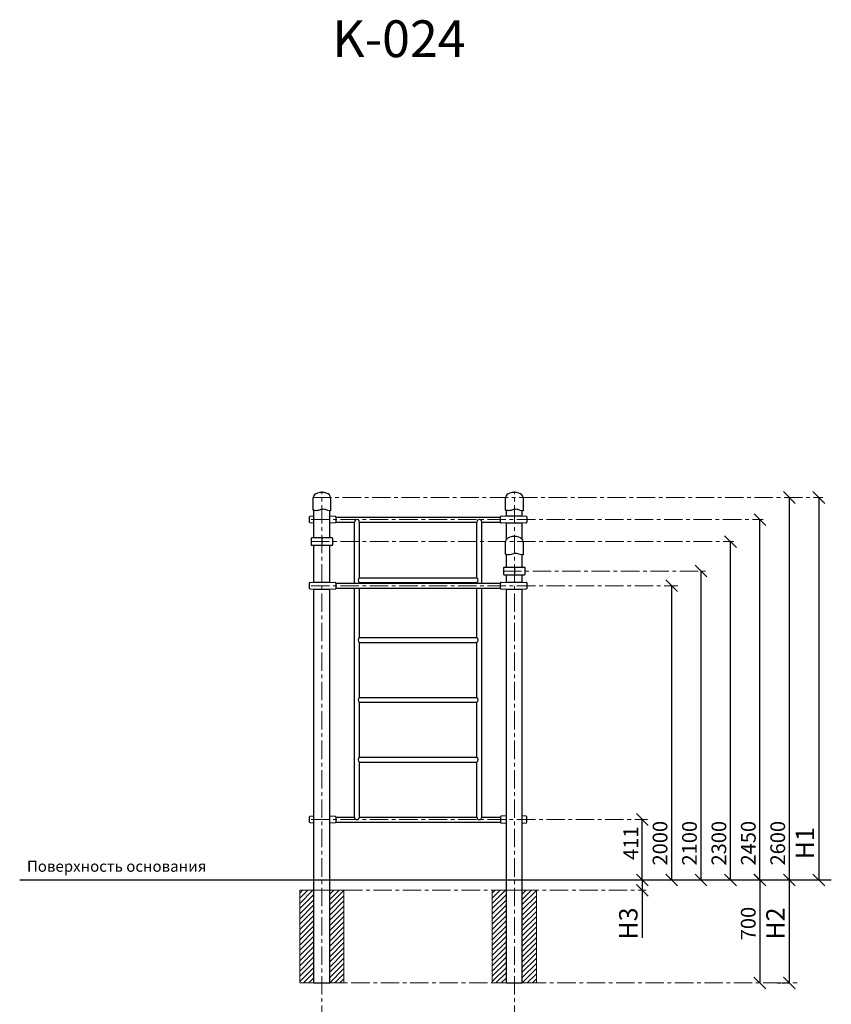
# Model space of a CAD drawing. Units: inches. Extents: x -554781 to 417242, y -104870 to 32559.
# Drawn here: x 411082 to 416598, y 25866 to 32559 of the extents above; entities that cross this region are included whole.
import ezdxf

# ---------------------------------------------------------------- set-up
doc = ezdxf.new("R2010")
doc.units = ezdxf.units.IN
doc.header["$MEASUREMENT"] = 0
for name, pattern in [('ACAD_ISO04W100', [30, 24, -3, 0, -3]), ('CENTER', [2, 1.25, -0.25, 0.25, -0.25]), ('DASHED', [0.75, 0.5, -0.25])]:
    doc.linetypes.add(name, pattern=pattern)
doc.layers.get('0').update_dxf_attribs({"lineweight": 5})
doc.layers.add('pamati', color=1, linetype='Continuous', lineweight=5)
doc.styles.add('Kenguru style', font='GOTHIC.TTF', dxfattribs={"height": 2.5})
doc.styles.get("Standard").update_dxf_attribs({"font": 'ARIALN.TTF'})
doc.styles.add('WROMLAT', font='arial.ttf', dxfattribs={"width": 0.8})
doc.dimstyles.new('Plāna_izmēri', dxfattribs={"dimscale": 500, "dimtxt": 0.0025, "dimasz": 0.007, "dimexe": 0.001, "dimexo": 0.001, "dimgap": 0.001, "dimtad": 1, "dimrnd": 0.05, "dimzin": 1, "dimtxsty": 'WROMLAT', "dimblk": 'OBLIQUE', "dimcen": 0.0017, "dimazin": 0, "dimtfac": 1, "dimtmove": 0, "dimatfit": 3, "dimfxl": 1.25, "dimfxlon": 1, "dimarcsym": 0})

# ---------------------------------------------------------------- blocks, each defined once
blk = doc.blocks.new('_Oblique')
at = {"color": 0, "linetype": 'ByBlock', "lineweight": -2}
blk.add_line((-0.5, -0.5), (0.5, 0.5), dxfattribs=at)
blk = doc.blocks.new('*D14')
at = {"layer": 'Defpoints', "color": 0, "transparency": 16777216}
for p in [(415513.1, 28711.2), (415513.1, 28711.2), (415513.1, 26711.2)]:
    blk.add_point(p, dxfattribs=at)
at = {"layer": 'pamati', "color": 0, "linetype": 'ACAD_ISO04W100', "lineweight": -2, "transparency": 16777216}
blk.add_line((415513.1, 28711.2), (415512.6, 28711.2), dxfattribs=at)
at = {"layer": 'pamati', "color": 0, "lineweight": -2, "transparency": 16777216}
for q in [(415513.1, 28711.2), (415512.6, 26711.2)]:
    blk.add_line((415513.1, 26711.2), q, dxfattribs=at)
at = {"layer": 'pamati', "color": 0, "lineweight": -2, "transparency": 16777216, "xscale": 80, "yscale": 80, "zscale": 80}
for p, rotation in [((415513.1, 28711.2), 90), ((415513.1, 26711.2), 270)]:
    blk.add_blockref('_Oblique', p, dxfattribs=dict(at, rotation=rotation))
at = {"layer": 'pamati', "color": 0, "transparency": 16777216, "insert": (415447, 26961.2), "char_height": 100, "attachment_point": 5, "rotation": 90}
blk.add_mtext('2000', dxfattribs=at)
blk = doc.blocks.new('*D15')
at = {"layer": 'Defpoints', "color": 0, "transparency": 16777216}
for p in [(415713.1, 28811.2), (415713.1, 28811.2), (415713.1, 26711.2)]:
    blk.add_point(p, dxfattribs=at)
at = {"layer": 'pamati', "color": 0, "linetype": 'ACAD_ISO04W100', "lineweight": -2, "transparency": 16777216}
blk.add_line((415713.1, 28811.2), (415713.6, 28811.2), dxfattribs=at)
at = {"layer": 'pamati', "color": 0, "lineweight": -2, "transparency": 16777216}
for q in [(415713.1, 28811.2), (415713.6, 26711.2)]:
    blk.add_line((415713.1, 26711.2), q, dxfattribs=at)
at = {"layer": 'pamati', "color": 0, "lineweight": -2, "transparency": 16777216, "xscale": 80, "yscale": 80, "zscale": 80}
for p, rotation in [((415713.1, 28811.2), 90), ((415713.1, 26711.2), 270)]:
    blk.add_blockref('_Oblique', p, dxfattribs=dict(at, rotation=rotation))
at = {"layer": 'pamati', "color": 0, "transparency": 16777216, "insert": (415647, 26961.2), "char_height": 100, "attachment_point": 5, "rotation": 90}
blk.add_mtext('2100', dxfattribs=at)
blk = doc.blocks.new('*D16')
at = {"layer": 'Defpoints', "color": 0, "transparency": 16777216}
for p in [(416113.1, 29161.2), (416113.1, 29161.2), (416113.6, 26711.2)]:
    blk.add_point(p, dxfattribs=at)
at = {"layer": 'pamati', "color": 0, "linetype": 'ACAD_ISO04W100', "lineweight": -2, "transparency": 16777216}
blk.add_line((416113.1, 29161.2), (416112.6, 29161.2), dxfattribs=at)
at = {"layer": 'pamati', "color": 0, "lineweight": -2, "transparency": 16777216}
for q in [(416113.1, 29161.2), (416112.6, 26711.2)]:
    blk.add_line((416113.1, 26711.2), q, dxfattribs=at)
at = {"layer": 'pamati', "color": 0, "lineweight": -2, "transparency": 16777216, "xscale": 80, "yscale": 80, "zscale": 80}
for p, rotation in [((416113.1, 29161.2), 90), ((416113.1, 26711.2), 270)]:
    blk.add_blockref('_Oblique', p, dxfattribs=dict(at, rotation=rotation))
at = {"layer": 'pamati', "color": 0, "transparency": 16777216, "insert": (416047, 26961.2), "char_height": 100, "attachment_point": 5, "rotation": 90}
blk.add_mtext('2450', dxfattribs=at)
blk = doc.blocks.new('*D17')
at = {"layer": 'Defpoints', "color": 0, "transparency": 16777216}
for p in [(416313.1, 29311.2), (416313.1, 29311.2), (416313.1, 26711.2)]:
    blk.add_point(p, dxfattribs=at)
at = {"layer": 'pamati', "color": 0, "linetype": 'ACAD_ISO04W100', "lineweight": -2, "transparency": 16777216}
blk.add_line((416313.1, 29311.2), (416312.6, 29311.2), dxfattribs=at)
at = {"layer": 'pamati', "color": 0, "lineweight": -2, "transparency": 16777216}
for q in [(416313.1, 29311.2), (416312.6, 26711.2)]:
    blk.add_line((416313.1, 26711.2), q, dxfattribs=at)
at = {"layer": 'pamati', "color": 0, "lineweight": -2, "transparency": 16777216, "xscale": 80, "yscale": 80, "zscale": 80}
for p, rotation in [((416313.1, 29311.2), 90), ((416313.1, 26711.2), 270)]:
    blk.add_blockref('_Oblique', p, dxfattribs=dict(at, rotation=rotation))
at = {"layer": 'pamati', "color": 0, "transparency": 16777216, "insert": (416247, 26961.2), "char_height": 100, "attachment_point": 5, "rotation": 90}
blk.add_mtext('2600', dxfattribs=at)
blk = doc.blocks.new('*D18')
at = {"layer": 'Defpoints', "color": 0, "transparency": 16777216}
for p in [(416513.1, 29311.2), (416513.1, 26711.2), (416513.1, 26711.2)]:
    blk.add_point(p, dxfattribs=at)
at = {"layer": 'pamati', "color": 0, "lineweight": -2, "transparency": 16777216}
for q in [(416512.6, 29311.2), (416513.1, 26711.2)]:
    blk.add_line((416513.1, 29311.2), q, dxfattribs=at)
at = {"layer": 'pamati', "color": 0, "linetype": 'ACAD_ISO04W100', "lineweight": -2, "transparency": 16777216}
blk.add_line((416513.1, 26711.2), (416512.6, 26711.2), dxfattribs=at)
at = {"layer": 'pamati', "color": 0, "lineweight": -2, "transparency": 16777216, "xscale": 80, "yscale": 80, "zscale": 80}
for p, rotation in [((416513.1, 29311.2), 90), ((416513.1, 26711.2), 270)]:
    blk.add_blockref('_Oblique', p, dxfattribs=dict(at, rotation=rotation))
at = {"layer": 'pamati', "color": 0, "transparency": 16777216, "insert": (416435.3, 26961.2), "char_height": 125, "attachment_point": 5, "rotation": 90}
blk.add_mtext('H1', dxfattribs=at)
blk = doc.blocks.new('*D19')
at = {"layer": 'Defpoints', "color": 0, "transparency": 16777216}
for p in [(416312.1, 26711.2), (416232.6, 26011.2), (416312.6, 26011.2)]:
    blk.add_point(p, dxfattribs=at)
at = {"layer": 'pamati', "color": 0, "lineweight": -2, "transparency": 16777216}
for q in [(416313.1, 26711.2), (416312.6, 26011.2)]:
    blk.add_line((416312.6, 26711.2), q, dxfattribs=at)
at = {"layer": 'pamati', "color": 0, "linetype": 'ACAD_ISO04W100', "lineweight": -2, "transparency": 16777216}
blk.add_line((416233.1, 26011.2), (416313.1, 26011.2), dxfattribs=at)
at = {"layer": 'pamati', "color": 0, "lineweight": -2, "transparency": 16777216, "xscale": 80, "yscale": 80, "zscale": 80}
for p, rotation in [((416312.6, 26711.2), 90), ((416312.6, 26011.2), 270)]:
    blk.add_blockref('_Oblique', p, dxfattribs=dict(at, rotation=rotation))
at = {"layer": 'pamati', "color": 0, "transparency": 16777216, "insert": (416234.8, 26415.2), "char_height": 125, "attachment_point": 5, "rotation": 90}
blk.add_mtext('H2', dxfattribs=at)
blk = doc.blocks.new('*D20')
at = {"layer": 'Defpoints', "color": 0, "transparency": 16777216}
for p in [(416112.6, 26711.2), (416112.6, 26011.2), (416112.6, 26011.2)]:
    blk.add_point(p, dxfattribs=at)
at = {"layer": 'pamati', "color": 0, "lineweight": -2, "transparency": 16777216}
for q in [(416112.1, 26711.2), (416112.6, 26011.2)]:
    blk.add_line((416112.6, 26711.2), q, dxfattribs=at)
at = {"layer": 'pamati', "color": 0, "linetype": 'ACAD_ISO04W100', "lineweight": -2, "transparency": 16777216}
blk.add_line((416112.6, 26011.2), (416112.1, 26011.2), dxfattribs=at)
at = {"layer": 'pamati', "color": 0, "lineweight": -2, "transparency": 16777216, "xscale": 80, "yscale": 80, "zscale": 80}
for p, rotation in [((416112.6, 26711.2), 90), ((416112.6, 26011.2), 270)]:
    blk.add_blockref('_Oblique', p, dxfattribs=dict(at, rotation=rotation))
at = {"layer": 'pamati', "color": 0, "transparency": 16777216, "insert": (416046.5, 26415.2), "char_height": 100, "attachment_point": 5, "rotation": 90}
blk.add_mtext('700', dxfattribs=at)
blk = doc.blocks.new('*D21')
at = {"layer": 'Defpoints', "color": 0, "transparency": 16777216}
for p in [(415313.1, 27122.1), (415313.6, 27122.1), (415313.6, 26711.2)]:
    blk.add_point(p, dxfattribs=at)
at = {"layer": 'pamati', "color": 0, "linetype": 'ACAD_ISO04W100', "lineweight": -2, "transparency": 16777216}
blk.add_line((415313.6, 27122.1), (415314.1, 27122.1), dxfattribs=at)
at = {"layer": 'pamati', "color": 0, "lineweight": -2, "transparency": 16777216}
for q in [(415313.6, 27122.1), (415313.1, 26711.2)]:
    blk.add_line((415313.6, 26711.2), q, dxfattribs=at)
at = {"layer": 'pamati', "color": 0, "lineweight": -2, "transparency": 16777216, "xscale": 80, "yscale": 80, "zscale": 80}
for p, rotation in [((415313.6, 27122.1), 90), ((415313.6, 26711.2), 270)]:
    blk.add_blockref('_Oblique', p, dxfattribs=dict(at, rotation=rotation))
at = {"layer": 'pamati', "color": 0, "transparency": 16777216, "insert": (415248.4, 26961.2), "char_height": 100, "attachment_point": 5, "rotation": 90}
blk.add_mtext('411', dxfattribs=at)
blk = doc.blocks.new('*D23')
at = {"layer": 'Defpoints', "color": 0, "transparency": 16777216}
for p in [(415313.6, 26711.2), (415313.6, 26641.2), (415315.3, 26641.2)]:
    blk.add_point(p, dxfattribs=at)
at = {"layer": 'pamati', "color": 0, "lineweight": -2, "transparency": 16777216}
for p, q in [((415313.6, 26711.2), (415313.1, 26711.2)), ((415313.6, 26711.2), (415313.6, 26641.2)), ((415313.6, 26641.2), (415313.6, 26317.6))]:
    blk.add_line(p, q, dxfattribs=at)
at = {"layer": 'pamati', "color": 0, "linetype": 'ACAD_ISO04W100', "lineweight": -2, "transparency": 16777216}
blk.add_line((415314.8, 26641.2), (415313.1, 26641.2), dxfattribs=at)
at = {"layer": 'pamati', "color": 0, "lineweight": -2, "transparency": 16777216, "xscale": 80, "yscale": 80, "zscale": 80}
for p, rotation in [((415313.6, 26711.2), 90), ((415313.6, 26641.2), 270)]:
    blk.add_blockref('_Oblique', p, dxfattribs=dict(at, rotation=rotation))
at = {"layer": 'pamati', "color": 0, "transparency": 16777216, "insert": (415234.7, 26415.2), "char_height": 125, "attachment_point": 5, "rotation": 90}
blk.add_mtext('H3', dxfattribs=at)
blk = doc.blocks.new('*D26')
at = {"layer": 'Defpoints', "color": 0, "transparency": 16777216}
for p in [(415913.1, 29011.2), (415913.1, 29011.2), (415913.1, 26711.2)]:
    blk.add_point(p, dxfattribs=at)
at = {"layer": 'pamati', "color": 0, "linetype": 'ACAD_ISO04W100', "lineweight": -2, "transparency": 16777216}
blk.add_line((415913.1, 29011.2), (415912.6, 29011.2), dxfattribs=at)
at = {"layer": 'pamati', "color": 0, "lineweight": -2, "transparency": 16777216}
for q in [(415913.1, 29011.2), (415912.6, 26711.2)]:
    blk.add_line((415913.1, 26711.2), q, dxfattribs=at)
at = {"layer": 'pamati', "color": 0, "lineweight": -2, "transparency": 16777216, "xscale": 80, "yscale": 80, "zscale": 80}
for p, rotation in [((415913.1, 29011.2), 90), ((415913.1, 26711.2), 270)]:
    blk.add_blockref('_Oblique', p, dxfattribs=dict(at, rotation=rotation))
at = {"layer": 'pamati', "color": 0, "transparency": 16777216, "insert": (415847, 26961.2), "char_height": 100, "attachment_point": 5, "rotation": 90}
blk.add_mtext('2300', dxfattribs=at)
blk = doc.blocks.new('A$C4AA15B2D')
at = {"color": 7, "lineweight": 30}
for p, q in [((0, 45), (0, 5)), ((143, 50), (5, 50)), ((148, 5), (148, 45)), ((5, 0), (143, 0))]:
    blk.add_line(p, q, dxfattribs=at)
blk.add_lwpolyline([(74, 50), (74, 0)], dxfattribs=at)
for centre, start, end in [((5, 45), 90, 180), ((5, 5), 180, 270), ((143, 45), 0, 90), ((143, 5), 270, 0)]:
    blk.add_arc(centre, 5, start, end, dxfattribs=at)
blk = doc.blocks.new('A$C7EBB3455')
at = {"color": 7, "lineweight": 30}
for p, q in [((0, 43.8), (0, 6.2)), ((30, 50), (3.7, 47.8)), ((3.7, 2.2), (30, 0)), ((174.3, 47.7), (138, 50)), ((138, 0), (174.3, 2.3)), ((178, 6.3), (178, 43.7))]:
    blk.add_line(p, q, dxfattribs=at)
for centre, start, end in [((4, 43.8), 94.76364, 180), ((4, 6.2), 180, 265.23636), ((174, 43.7), 0, 86.42367), ((174, 6.3), 273.57633, 0)]:
    blk.add_arc(centre, 4, start, end, dxfattribs=at)
blk = doc.blocks.new('A$C6DDD495A')
at = {"color": 7, "lineweight": 30}
for p, q in [((0, 6.2), (0, 43.8)), ((3.7, 47.8), (30, 50)), ((30, 0), (3.7, 2.2)), ((30, 50), (138, 50)), ((138, 0), (30, 0)), ((138, 50), (174.2, 47.7)), ((174.2, 2.3), (138, 0)), ((178, 43.7), (178, 6.3))]:
    blk.add_line(p, q, dxfattribs=at)
for centre, start, end in [((4, 43.8), 94.76364, 180), ((4, 6.2), 180, 265.23636), ((174, 43.7), 0, 86.42367), ((174, 6.3), 273.57633, 0)]:
    blk.add_arc(centre, 4, start, end, dxfattribs=at)

msp = doc.modelspace()

# ---------------------------------------------------------------- hatches: boundary and pattern name
at = {"layer": 'pamati', "lineweight": 0}
h = msp.add_hatch(dxfattribs=at)
h.set_pattern_fill('ANSI31', scale=200, style=0)
h.set_pattern_definition([(45, (-1308, 2e-11), (-17.6776695, 17.6776695), [])])
h.paths.add_polyline_path([(413081.7, 26641.2), (412985.7, 26641.2), (412985.7, 26111.2), (413081.7, 26111.2), (413081.7, 26211.2)])
h.paths.add_polyline_path([(413081.7, 26111.2), (412985.7, 26111.2), (412985.7, 26011.2), (413081.7, 26011.2)])
h.paths.add_polyline_path([(413285.7, 26111.2), (413189.7, 26111.2), (413189.7, 26011.2), (413285.7, 26011.2)])
h.paths.add_polyline_path([(413285.7, 26641.2), (413189.7, 26641.2), (413189.7, 26111.2), (413285.7, 26111.2)])
h = msp.add_hatch(dxfattribs=at)
h.set_pattern_fill('ANSI31', scale=200, style=0)
h.paths.add_polyline_path([(414389.7, 26641.2), (414293.7, 26641.2), (414293.7, 26111.2), (414389.7, 26111.2), (414389.7, 26211.2)])
h.paths.add_polyline_path([(414389.7, 26111.2), (414293.7, 26111.2), (414293.7, 26011.2), (414389.7, 26011.2)])
h.paths.add_polyline_path([(414593.7, 26111.2), (414497.7, 26111.2), (414497.7, 26011.2), (414593.7, 26011.2)])
h.paths.add_polyline_path([(414593.7, 26641.2), (414497.7, 26641.2), (414497.7, 26111.2), (414593.7, 26111.2)])

# ---------------------------------------------------------------- linework, layer by layer
at = {"linetype": 'CENTER', "lineweight": 0, "ltscale": 100}
for p, q in [((413135.7, 25133.5), (413135.7, 29351.2)), ((414443.7, 25133.5), (414443.7, 29351.2)), ((413285.7, 26641.2), (415340.1, 26641.2)), ((413135.7, 26011.2), (416366, 26011.2))]:
    msp.add_line(p, q, dxfattribs=at)
at = {"lineweight": 30}
for p, q in [((413081.7, 29036.2), (413081.7, 29224)), ((413189.7, 29036.2), (413189.7, 29221.2)), ((414389.7, 29186.2), (414389.7, 29224)), ((414497.7, 29186.2), (414497.7, 29221.2)), ((414389.7, 29025.3), (414389.7, 29136.2)), ((414497.7, 29025.3), (414497.7, 29136.2)), ((413081.7, 28736.2), (413081.7, 28986.2)), ((413189.7, 28736.2), (413189.7, 28986.2)), ((414389.7, 28836.2), (414389.7, 28924)), ((414497.7, 28836.2), (414497.7, 28921.2)), ((414389.7, 28736.2), (414389.7, 28786.2)), ((414497.7, 28736.2), (414497.7, 28786.2)), ((413229.7, 28728.2), (414349.7, 28728.2)), ((413081.7, 26011.2), (413081.7, 28686.2)), ((413189.7, 26011.2), (413189.7, 28686.2)), ((413229.7, 28694.2), (414349.7, 28694.2)), ((414389.7, 26011.2), (414389.7, 28686.2)), ((414497.7, 26011.2), (414497.7, 28686.2)), ((413081.7, 26011.2), (413081.7, 27161.2)), ((413189.7, 26011.2), (413189.7, 27161.2))]:
    msp.add_line(p, q, dxfattribs=at)
at = {"color": 7, "lineweight": 30}
for p, q in [((413229.7, 29178.2), (414349.7, 29178.2)), ((413229.7, 29144.2), (413356.7, 29144.2)), ((413356.7, 28728.2), (413356.7, 29144.2)), ((413390.4, 29144.2), (414189, 29144.5)), ((413390.4, 28766), (413390.4, 29144.2)), ((414189, 28766), (414189, 29144.5)), ((414222.7, 29144.2), (414349.7, 29144.2)), ((414222.7, 28728.2), (414222.7, 29144.2)), ((413390.4, 28766), (414189, 28766)), ((413390.4, 28732.3), (414189, 28732.3)), ((413390.4, 28728.2), (413390.4, 28732.3)), ((414189, 28728.2), (414189, 28732.3)), ((413356.7, 27138.9), (413356.7, 28694.2)), ((413390.4, 28359.3), (413390.4, 28694.2)), ((414189, 28359.3), (414189, 28694.2)), ((414222.7, 27138.9), (414222.7, 28694.2)), ((413390.4, 28359.3), (414189, 28359.3)), ((413390.4, 27952.6), (413390.4, 28325.6)), ((413390.4, 28325.6), (414189, 28325.6)), ((414189, 27952.6), (414189, 28325.6)), ((413390.4, 27952.6), (414189, 27952.6)), ((413390.4, 27918.9), (414189, 27918.9)), ((413390.4, 27545.9), (413390.4, 27918.9)), ((414189, 27545.9), (414189, 27918.9)), ((413389.7, 27545.9), (414189.7, 27545.9)), ((413389.7, 27512.2), (414189.7, 27512.2)), ((413390.4, 27138.9), (413390.4, 27512.2)), ((414189, 27138.9), (414189, 27512.2)), ((413229.7, 27138.9), (413356.7, 27138.9)), ((413390.4, 27138.9), (414189, 27138.9)), ((414222.7, 27138.9), (414349.7, 27138.9)), ((413229.7, 27105.2), (414349.7, 27105.2))]:
    msp.add_line(p, q, dxfattribs=at)
at = {"linetype": 'CENTER', "lineweight": 0, "ltscale": 100}
for points in [[(413076.7, 29311.2), (416539.8, 29311.2)], [(413061.7, 29161.2), (416135.5, 29161.2)], [(413062.5, 29011.2), (415932.6, 29011.2)], [(414368.3, 28811.2), (415755.1, 28811.2)], [(413061.7, 28711.2), (415554, 28711.2)], [(413061.7, 27122.1), (415348.6, 27122.1)]]:
    msp.add_lwpolyline(points, dxfattribs=at)
at = {"color": 7, "lineweight": 30}
for points in [[(413194.7, 29311.2), (413194.7, 29221.3, -0.097579), (413175.5, 29223.6), (413160, 29228.7, 0.157928), (413129.2, 29228.7), (413113.7, 29223.6, -0.157928), (413082.9, 29223.6), (413076.7, 29225.6), (413076.7, 29311.2)], [(414502.7, 29311.2), (414502.7, 29221.3, -0.097579), (414483.5, 29223.6), (414468, 29228.7, 0.157928), (414437.2, 29228.7), (414421.7, 29223.6, -0.157928), (414390.9, 29223.6), (414384.7, 29225.6), (414384.7, 29311.2)], [(414502.7, 29011.2), (414502.7, 28921.3, -0.097579), (414483.5, 28923.6), (414468, 28928.7, 0.157928), (414437.2, 28928.7), (414421.7, 28923.6, -0.157928), (414390.9, 28923.6), (414384.7, 28925.6), (414384.7, 29011.2)]]:
    msp.add_lwpolyline(points, format="xyb", dxfattribs=at)
at = {"linetype": 'DASHED', "lineweight": 15, "ltscale": 100}
for points in [[(413081.7, 26211.2), (413081.7, 26011.2)], [(413189.7, 26211.2), (413189.7, 26011.2)], [(414389.7, 26211.2), (414389.7, 26011.2)], [(414497.7, 26211.2), (414497.7, 26011.2)]]:
    msp.add_lwpolyline(points, dxfattribs=at)
at = {"lineweight": 30}
for points in [[(413081.7, 26011.2), (413189.7, 26011.2)], [(414389.7, 26011.2), (414497.7, 26011.2)]]:
    msp.add_lwpolyline(points, dxfattribs=at)
at = {"color": 7, "lineweight": 30}
for centre, radius, start, end in [((413373.5, 29144.5), 16.9, 358.98892, 181.01108), ((414205.8, 29144.5), 16.9, 359.01113, 179.83516), ((413404.3, 28749.2), 21.9, 129.68317, 230.31683), ((414175, 28749.2), 21.9, 309.68317, 50.31683), ((413404.3, 28342.5), 21.9, 129.68317, 230.31683), ((414175, 28342.5), 21.9, 309.68317, 50.31683), ((413404.3, 27935.8), 21.9, 129.68317, 230.31683), ((414175, 27935.8), 21.9, 309.68317, 50.31683), ((413404.3, 27529.1), 21.9, 129.68317, 230.31683), ((414175, 27529.1), 21.9, 309.68317, 50.31683), ((413373.5, 27138.9), 16.9, 180, 0), ((414205.8, 27138.9), 16.9, 180, 0)]:
    msp.add_arc(centre, radius, start, end, dxfattribs=at)
for centre in [(413135.7, 29311.2), (414443.7, 29311.2), (414443.7, 29011.2)]:
    msp.add_ellipse(centre, major_axis=(59, 0), ratio=0.59322, start_param=0, end_param=3.141593, dxfattribs=at)
at = {"layer": 'pamati', "lineweight": 30}
msp.add_line((411081.7, 26711.2), (416598.1, 26711.2), dxfattribs=at)
at = {"layer": 'pamati'}
msp.add_lwpolyline([(413135.7, 26711.2), (414443.7, 26711.2)], dxfattribs=at)
at = {"layer": 'pamati', "color": 7, "lineweight": 0}
for points in [[(412985.7, 26011.2), (413285.7, 26011.2), (413285.7, 26641.2), (412985.7, 26641.2)], [(414293.7, 26011.2), (414593.7, 26011.2), (414593.7, 26641.2), (414293.7, 26641.2)]]:
    msp.add_lwpolyline(points, close=True, dxfattribs=at)

# ---------------------------------------------------------------- block references
at = {"layer": 'pamati', "color": 1, "xscale": -1, "rotation": 180}
for p in [(413051.7, 29186.2), (413051.7, 27147.1)]:
    msp.add_blockref('A$C7EBB3455', p, dxfattribs=at)
at = {"layer": 'pamati', "color": 1, "rotation": 180}
for name, p in [('A$C6DDD495A', (414527.7, 29186.2)), ('A$C6DDD495A', (414527.7, 28736.2)), ('A$C7EBB3455', (414527.7, 27147.1))]:
    msp.add_blockref(name, p, dxfattribs=at)
at = {"layer": 'pamati', "color": 1}
for name, p in [('A$C4AA15B2D', (413061.7, 28986.2)), ('A$C4AA15B2D', (414369.7, 28786.2)), ('A$C6DDD495A', (413051.7, 28686.2))]:
    msp.add_blockref(name, p, dxfattribs=at)

# ---------------------------------------------------------------- texts
at = {"insert": (413206.3, 32554.5), "char_height": 250, "width": 1767.095, "attachment_point": 1}
msp.add_mtext('K-024          ', dxfattribs=at)
at = {"color": 1, "insert": (411130.9, 26842), "char_height": 75, "width": 1991.325, "attachment_point": 1, "style": 'Kenguru style'}
msp.add_mtext('Поверхность основания{\\H1.25x; }\\P     {\\H1.41667x; }', dxfattribs=at)

# ---------------------------------------------------------------- dimensions: what is measured, and where the dimension line sits
at = {"layer": 'pamati', "color": 7}
for base, p1, p2, angle, picture, middle in [((416313.1, 29311.2), (416313.1, 26711.2), (416313.1, 29311.2), 90, '*D17', (416313.1, 26961.2)), ((416113.1, 29161.2), (416113.6, 26711.2), (416113.1, 29161.2), 90, '*D16', (416113.1, 26961.2)), ((415913.1, 29011.2), (415913.1, 26711.2), (415913.1, 29011.2), 90, '*D26', (415913.1, 26961.2)), ((415713.1, 28811.2), (415713.1, 26711.2), (415713.1, 28811.2), 90, '*D15', (415713.1, 26961.2)), ((415513.1, 28711.2), (415513.1, 26711.2), (415513.1, 28711.2), 90, '*D14', (415513.1, 26961.2)), ((415313.6, 27122.1), (415313.6, 26711.2), (415313.1, 27122.1), 90, '*D21', (415313.6, 26961.2)), ((416112.6, 26011.2), (416112.6, 26711.2), (416112.6, 26011.2), 270, '*D20', (416112.6, 26415.2))]:
    dim = msp.add_linear_dim(base=base, p1=p1, p2=p2, angle=angle, dimstyle='Plāna_izmēri', override={"dimtxt": 0.2, "dimasz": 0.16, "dimgap": 0.03, "dimdec": 0, "dimtxsty": 'Standard'}, dxfattribs=at)
    dim.commit()
    dim.dimension.update_dxf_attribs({"geometry": picture, "text_midpoint": middle, "dimtype": 160})
at = {"layer": 'pamati', "color": 1}
for base, p1, p2, text, picture, middle in [((416513.1, 26711.2), (416513.1, 29311.2), (416513.1, 26711.2), 'H1', '*D18', (416513.1, 26961.2)), ((415313.6, 26641.2), (415313.6, 26711.2), (415315.3, 26641.2), 'H3', '*D23', (415313.6, 26415.2)), ((416312.6, 26011.2), (416312.1, 26711.2), (416232.6, 26011.2), 'H2', '*D19', (416312.6, 26415.2))]:
    dim = msp.add_linear_dim(base=base, p1=p1, p2=p2, angle=270, text=text, dimstyle='Plāna_izmēri', override={"dimtxt": 0.25, "dimasz": 0.16, "dimgap": 0.03, "dimdec": 0, "dimtxsty": 'Standard'}, dxfattribs=at)
    dim.commit()
    dim.dimension.update_dxf_attribs({"geometry": picture, "text_midpoint": middle, "dimtype": 160})

doc.saveas('drawing.dxf')
